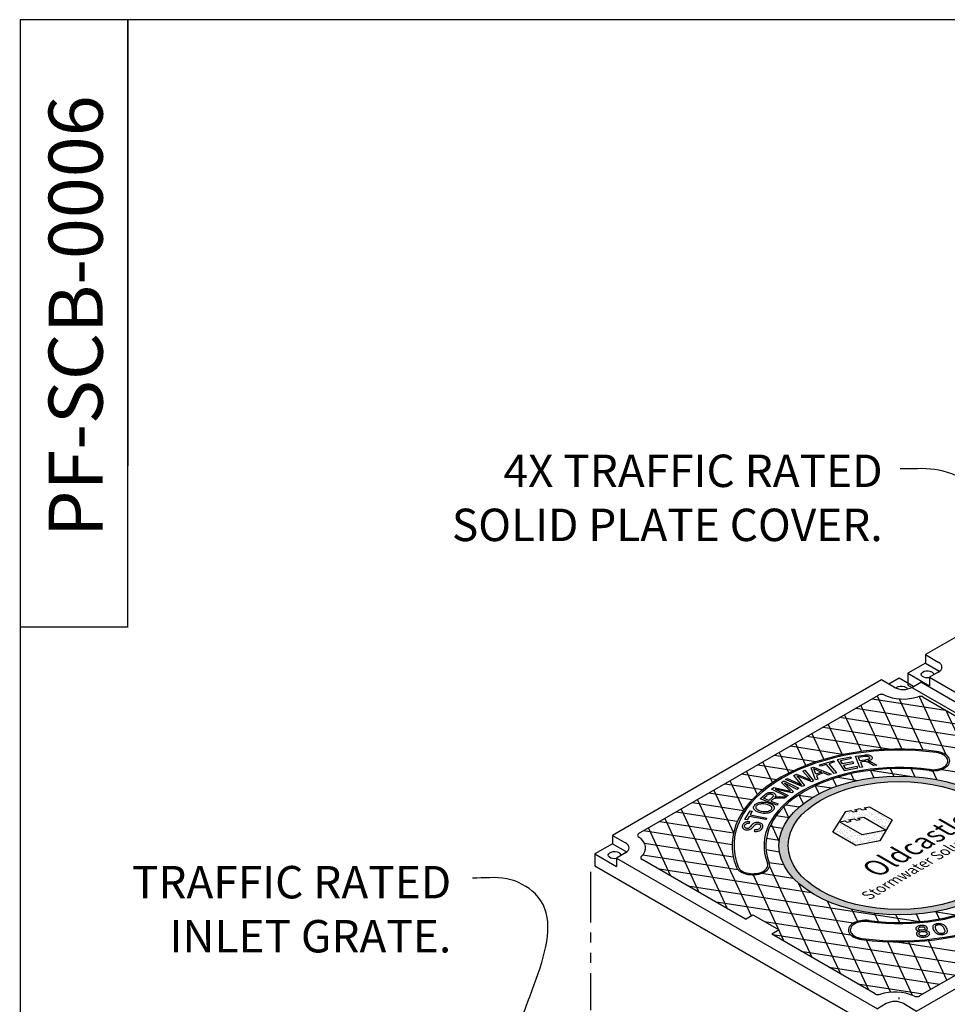
# Model space of a CAD drawing. Units: inches. Extents: x -1822 to 223, y -395 to 1049.
# Drawn here: x -87 to -19, y -58 to 15 of the extents above; entities that cross this region are included whole.
import ezdxf

# ---------------------------------------------------------------- set-up
doc = ezdxf.new("R2010")
doc.units = ezdxf.units.IN
doc.header["$MEASUREMENT"] = 0
doc.linetypes.add('PHANTOM', pattern=[2.5, 1.25, -0.25, 0.25, -0.25, 0.25, -0.25])
for name, color, linetype in [('D', 132, 'Continuous'), ('GRT', 30, 'Continuous'), ('MH', 13, 'Continuous'), ('PH', 147, 'PHANTOM'), ('TB', 255, 'Continuous')]:
    doc.layers.add(name, color=color, linetype=linetype)
doc.styles.get("Standard").update_dxf_attribs({"font": 'romans.shx'})
doc.dimstyles.get("Standard").update_dxf_attribs({"dimscale": 15, "dimtxt": 0.12, "dimasz": 0.15, "dimexe": 0.18, "dimexo": 0.0625, "dimgap": 0.09, "dimtad": 0, "dimtih": 1, "dimtoh": 1, "dimzin": 4, "dimdsep": 46, "dimtxsty": 'Standard', "dimcen": 0, "dimclrd": 256, "dimclre": 256, "dimclrt": 110, "dimadec": 0, "dimazin": 0, "dimtfac": 1, "dimtofl": 0, "dimtmove": 0, "dimatfit": 0, "dimfxl": 0, "dimtolj": 1, "dimtzin": 0, "dimarcsym": 0})
pattern_1 = [(37.5, (-665.8346, -290.60282), (-0.01136924, 0.34775908), [0, -0.27433428, 0, -0.30682123, 0, -0.293285]), (7.5, (-665.8346, -290.60282), (0.31941475, 0.5093496), [0, -0.14799612, 0, -0.24726182, 0, -0.09475362]), (327.5, (-666.0566, -290.60282), (0.5620499, 0.00102136), [0, -0.09024154, 0, -0.32486954, 0, -0.42413523]), (317.5, (-666.0566, -290.6028), (0.54255498, 0.1584056), [0, -0.04512077, 0, -0.21297003, 0, -0.24365215])]

msp = doc.modelspace()

# ---------------------------------------------------------------- hatches: boundary and pattern name
at = {"layer": 'MH'}
h = msp.add_hatch(dxfattribs=at)
h.set_pattern_fill('AR-SAND', color=30, scale=0.180483)
h.set_pattern_definition(pattern_1)
edge = h.paths.add_edge_path()
edge.add_ellipse((-22.19, -45.79), major_axis=(-8.892, 0), ratio=0.57735, start_angle=223.00894, end_angle=239.25643)
edge.add_ellipse((-22.19, -45.79), major_axis=(-8.892, 0), ratio=0.57735, start_angle=239.25643, end_angle=245.10296)
edge.add_ellipse((-22.19, -45.79), major_axis=(-8.892, 0), ratio=0.57735, start_angle=245.10296, end_angle=251.66228)
edge.add_ellipse((-22.19, -45.79), major_axis=(-8.892, 0), ratio=0.57735, start_angle=251.66228, end_angle=262.48518)
edge.add_ellipse((-22.19, -45.79), major_axis=(-8.892, 0), ratio=0.57735, start_angle=262.48518, end_angle=264.89704)
edge.add_ellipse((-22.19, -45.79), major_axis=(-8.892, 0), ratio=0.57735, start_angle=264.89704, end_angle=272.50986)
edge.add_ellipse((-22.19, -45.79), major_axis=(-8.892, 0), ratio=0.57735, start_angle=272.50986, end_angle=282.15576)
edge.add_ellipse((-22.19, -45.79), major_axis=(-8.892, 0), ratio=0.57735, start_angle=282.15576, end_angle=290.06832)
edge.add_ellipse((-22.19, -45.79), major_axis=(-8.892, 0), ratio=0.57735, start_angle=290.06832, end_angle=291.72071)
edge.add_ellipse((-22.19, -45.79), major_axis=(-8.892, 0), ratio=0.57735, start_angle=291.72071, end_angle=301.47998)
edge.add_ellipse((-22.19, -45.79), major_axis=(-8.892, 0), ratio=0.57735, start_angle=301.47998, end_angle=304.32127)
edge.add_ellipse((-22.19, -45.79), major_axis=(-8.892, 0), ratio=0.57735, start_angle=304.32127, end_angle=311.76492)
edge.add_ellipse((-22.19, -45.79), major_axis=(-8.892, 0), ratio=0.57735, start_angle=311.76492, end_angle=315.97664)
edge.add_ellipse((-22.19, -45.79), major_axis=(-8.892, 0), ratio=0.57735, start_angle=315.97664, end_angle=323.09606)
edge.add_ellipse((-22.19, -45.79), major_axis=(-8.892, 0), ratio=0.57735, start_angle=323.09606, end_angle=326.42683)
edge.add_ellipse((-22.19, -45.79), major_axis=(-8.892, 0), ratio=0.57735, start_angle=326.42683, end_angle=336.26499)
edge.add_ellipse((-22.19, -45.79), major_axis=(-8.892, 0), ratio=0.57735, start_angle=336.26499, end_angle=336.59437)
edge.add_ellipse((-22.19, -45.79), major_axis=(-8.892, 0), ratio=0.57735, start_angle=336.59437, end_angle=345.8472)
edge.add_ellipse((-22.19, -45.79), major_axis=(-8.892, 0), ratio=0.57735, start_angle=345.8472, end_angle=355.45344)
edge.add_ellipse((-22.19, -45.79), major_axis=(-8.892, 0), ratio=0.57735, start_angle=355.45344, end_angle=356.85714)
edge.add_ellipse((-22.19, -45.79), major_axis=(-8.892, 0), ratio=0.57735, start_angle=356.85714, end_angle=365.37036)
edge.add_ellipse((-22.19, -45.79), major_axis=(-8.892, 0), ratio=0.57735, start_angle=5.37036, end_angle=15.97993)
edge.add_ellipse((-22.19, -45.79), major_axis=(-8.892, 0), ratio=0.57735, start_angle=15.97993, end_angle=27.95224)
edge.add_ellipse((-22.19, -45.79), major_axis=(-8.892, 0), ratio=0.57735, start_angle=27.95224, end_angle=33.14286)
edge.add_ellipse((-22.19, -45.79), major_axis=(-8.892, 0), ratio=0.57735, start_angle=33.14286, end_angle=42.99904)
edge.add_ellipse((-22.19, -45.79), major_axis=(-8.892, 0), ratio=0.57735, start_angle=42.99904, end_angle=53.40563)
edge.add_ellipse((-22.19, -45.79), major_axis=(-8.892, 0), ratio=0.57735, start_angle=53.40563, end_angle=66.90394)
edge.add_ellipse((-22.19, -45.79), major_axis=(-8.892, 0), ratio=0.57735, start_angle=66.90394, end_angle=78.23508)
edge.add_ellipse((-22.19, -45.79), major_axis=(-8.892, 0), ratio=0.57735, start_angle=78.23508, end_angle=88.52002)
edge.add_ellipse((-22.19, -45.79), major_axis=(-8.892, 0), ratio=0.57735, start_angle=88.52002, end_angle=98.27929)
edge.add_ellipse((-22.19, -45.79), major_axis=(-8.892, 0), ratio=0.57735, start_angle=98.27929, end_angle=107.00096)
edge.add_ellipse((-22.19, -45.79), major_axis=(-8.892, 0), ratio=0.57735, start_angle=107.00096, end_angle=107.84424)
edge.add_ellipse((-22.19, -45.79), major_axis=(-8.892, 0), ratio=0.57735, start_angle=107.84424, end_angle=117.49014)
edge.add_ellipse((-22.19, -45.79), major_axis=(-8.892, 0), ratio=0.57735, start_angle=117.49014, end_angle=122.04776)
edge.add_ellipse((-22.19, -45.79), major_axis=(-8.892, 0), ratio=0.57735, start_angle=122.04776, end_angle=127.51482)
edge.add_ellipse((-22.19, -45.79), major_axis=(-8.892, 0), ratio=0.57735, start_angle=127.51482, end_angle=134.02007)
edge.add_ellipse((-22.19, -45.79), major_axis=(-8.892, 0), ratio=0.57735, start_angle=134.02007, end_angle=138.33772)
edge.add_ellipse((-22.19, -45.79), major_axis=(-8.892, 0), ratio=0.57735, start_angle=138.33772, end_angle=144.62964)
edge.add_ellipse((-22.19, -45.79), major_axis=(-8.892, 0), ratio=0.57735, start_angle=144.62964, end_angle=150.74357)
edge.add_ellipse((-22.19, -45.79), major_axis=(-8.892, 0), ratio=0.57735, start_angle=150.74357, end_angle=154.54656)
edge.add_ellipse((-22.19, -45.79), major_axis=(-8.892, 0), ratio=0.57735, start_angle=154.54656, end_angle=164.1528)
edge.add_ellipse((-22.19, -45.79), major_axis=(-8.892, 0), ratio=0.57735, start_angle=164.1528, end_angle=166.99106)
edge.add_ellipse((-22.19, -45.79), major_axis=(-8.892, 0), ratio=0.57735, start_angle=166.99106, end_angle=173.73501)
edge.add_ellipse((-22.19, -45.79), major_axis=(-8.892, 0), ratio=0.57735, start_angle=173.73501, end_angle=183.57317)
edge.add_ellipse((-22.19, -45.79), major_axis=(-8.892, 0), ratio=0.57735, start_angle=183.57317, end_angle=194.02336)
edge.add_ellipse((-22.19, -45.79), major_axis=(-8.892, 0), ratio=0.57735, start_angle=194.02336, end_angle=205.67873)
edge.add_ellipse((-22.19, -45.79), major_axis=(-8.892, 0), ratio=0.57735, start_angle=205.67873, end_angle=219.93168)
edge.add_ellipse((-22.19, -45.79), major_axis=(-8.892, 0), ratio=0.57735, start_angle=219.93168, end_angle=223.00894)
edge = h.paths.add_edge_path(flags=16)
edge.add_ellipse((-22.19, -45.79), major_axis=(-8.206, 0), ratio=0.57735, start_angle=0, end_angle=360)
h.paths.add_polyline_path([(-22.691, -43.896), (-23.618, -45.453), (-25.388, -45.8), (-27.1, -44.812), (-26.123, -43.274), (-25.764, -43.201), (-25.589, -43.303), (-25.296, -43.24), (-25.463, -43.144), (-25.088, -43.062), (-24.921, -43.158), (-24.603, -43.1), (-24.779, -42.999), (-24.378, -42.922)], flags=0)
h.paths.add_polyline_path([(-23.142, -44.648), (-24.921, -45.009), (-26.599, -44.031), (-26.207, -43.958), (-26.04, -44.055), (-25.747, -43.992), (-25.914, -43.896), (-25.522, -43.823), (-25.355, -43.92), (-25.071, -43.862), (-25.238, -43.765), (-24.812, -43.684)], flags=0)
h.paths.add_polyline_path([(-23.674, -49.882), (-14.829, -44.776), (-16.307, -43.923), (-25.152, -49.029)], flags=8)
h.paths.add_polyline_path([(-24.642, -49.742), (-15.361, -44.384), (-18.665, -42.477), (-27.945, -47.835)], flags=8)
h.paths.add_polyline_path([(-17.21, -43.744), (-16.655, -43.424), (-17.607, -42.874), (-18.162, -43.194)], flags=8)
h = msp.add_hatch(dxfattribs=at)
h.set_pattern_fill('AR-SAND', color=30, scale=0.180483)
h.set_pattern_definition(pattern_1)
h.paths.add_polyline_path([(-24.378, -42.922), (-24.779, -42.999), (-24.603, -43.1), (-24.921, -43.158), (-25.088, -43.062), (-25.463, -43.144), (-25.296, -43.24), (-25.589, -43.303), (-25.764, -43.201), (-26.123, -43.274), (-27.1, -44.812), (-25.388, -45.8), (-23.618, -45.453), (-22.691, -43.896)])
h.paths.add_polyline_path([(-24.812, -43.684), (-23.142, -44.648), (-24.921, -45.009), (-26.599, -44.031), (-26.207, -43.958), (-26.04, -44.055), (-25.747, -43.992), (-25.914, -43.896), (-25.522, -43.823), (-25.355, -43.92), (-25.071, -43.862), (-25.238, -43.765)], flags=16)

# ---------------------------------------------------------------- linework, layer by layer
at = {"layer": 'GRT', "color": 195}
msp.add_line((-22.19, -57.165), (-22.19, -57.04), dxfattribs=at)
at = {"layer": 'MH'}
for p, q in [((-0.323, -20.165), (-20.242, -31.665)), ((-20.242, -31.665), (-19.288, -32.216)), ((-20.242, -31.665), (-20.242, -32.29)), ((-20.242, -32.29), (-21.541, -33.04)), ((-20.242, -32.29), (-19.288, -32.841)), ((-22.19, -33.415), (-22.948, -33.853)), ((-21.128, -34.029), (-22.19, -33.415)), ((-21.541, -33.04), (-19.937, -33.966)), ((-21.541, -33.04), (-21.541, -33.915)), ((-19.288, -32.966), (-19.937, -33.341)), ((-19.937, -33.341), (-0.628, -44.49)), ((-19.937, -33.341), (-19.937, -33.966)), ((-23.489, -33.54), (-43.408, -45.04)), ((-22.535, -34.091), (-23.489, -33.54)), ((-21.541, -33.915), (0.976, -46.915)), ((-21.236, -34.091), (-20.587, -33.716)), ((-1.277, -44.865), (-20.587, -33.716)), ((-41.47, -44.914), (-23.707, -34.659)), ((-20.418, -34.807), (-12.766, -39.224)), ((-43.408, -45.04), (-42.454, -45.591)), ((-43.408, -45.04), (-43.408, -45.665)), ((-43.408, -45.665), (-44.707, -46.415)), ((-43.408, -45.665), (-42.454, -46.216)), ((-44.707, -46.415), (-43.103, -47.341)), ((-44.707, -46.415), (-44.707, -47.29)), ((-42.454, -46.341), (-43.103, -46.716)), ((-20.891, -58.04), (-0.973, -46.54)), ((-44.707, -47.29), (-22.19, -60.29)), ((-43.103, -46.716), (-23.794, -57.865)), ((-43.103, -46.716), (-43.103, -47.341)), ((-33.563, -51.231), (-41.214, -46.814)), ((-2.911, -46.666), (-20.673, -56.921)), ((-23.963, -56.774), (-31.614, -52.356)), ((-23.144, -57.49), (-23.794, -57.865)), ((-21.845, -57.49), (-20.891, -58.04))]:
    msp.add_line(p, q, dxfattribs=at)
at = {"layer": 'MH', "color": 195}
for p, q in [((-41.052, -45.608), (-34.469, -46.626)), ((-41.152, -46.478), (-34.13, -47.565)), ((-31.815, -47.037), (-30.739, -47.204)), ((-28.694, -49.291), (-39.934, -47.553)), ((-32.344, -47.841), (-30.045, -48.197)), ((-37.839, -48.762), (-20.676, -51.418)), ((-25.592, -51.543), (-35.743, -49.972)), ((-18, -50.946), (-19.59, -50.7)), ((-32.152, -51.414), (-25.776, -52.4)), ((-22.362, -52.928), (-15.575, -53.978))]:
    msp.add_line(p, q, dxfattribs=at)
for points in [[(-24.18, -34.932), (-18.744, -35.773)], [(-23.805, -34.716), (-21.978, -38.653)], [(-20.409, -38.726), (-22.162, -34.95)], [(-20.715, -34.761), (-18.704, -39.094)], [(-25.39, -35.631), (-16.648, -36.983)], [(-23.494, -38.691), (-25.015, -35.414)], [(-14.552, -38.193), (-26.6, -36.329)], [(-26.225, -36.113), (-24.962, -38.833)], [(-15.688, -42.288), (-18.7, -35.799)], [(-27.81, -37.028), (-12.945, -39.327)], [(-26.384, -39.075), (-27.435, -36.811)], [(-22.951, -38.665), (-29.02, -37.726)], [(-28.645, -37.51), (-27.76, -39.417)], [(-30.23, -38.425), (-26.231, -39.044)], [(-29.086, -39.865), (-29.855, -38.208)], [(-28.352, -39.601), (-31.44, -39.124)], [(-31.065, -38.907), (-30.357, -40.431)], [(-32.65, -39.822), (-29.961, -40.238)], [(-31.564, -41.135), (-32.275, -39.606)], [(-31.24, -40.926), (-33.86, -40.521)], [(-33.484, -40.304), (-32.688, -42.019)], [(-26.737, -40.737), (-25.241, -40.968)], [(-25.481, -41.021), (-25.734, -40.476)], [(-24.314, -40.229), (-24.063, -40.772)], [(-21.399, -40.677), (-24.303, -40.228)], [(-22.58, -40.661), (-22.837, -40.108)], [(-21.297, -40.119), (-21.027, -40.701)], [(-19.393, -40.917), (-19.698, -40.26)], [(-19.043, -40.156), (-8.265, -41.823)], [(-35.069, -41.219), (-32.266, -41.653)], [(-33.69, -43.167), (-34.694, -41.003)], [(-27.204, -41.55), (-28.399, -41.365)], [(-28.113, -41.961), (-28.391, -41.362)], [(-27.095, -40.849), (-26.834, -41.412)], [(-33.083, -42.412), (-36.279, -41.918)], [(-35.904, -41.701), (-34.446, -44.844)], [(-29.642, -42.059), (-28.584, -42.222)], [(-29.611, -42.039), (-29.301, -42.708)], [(-37.489, -42.616), (-33.712, -43.201)], [(-37.114, -42.4), (-33.131, -50.982)], [(-30.351, -43.751), (-30.728, -42.938)], [(-29.599, -42.951), (-30.584, -42.799)], [(-34.167, -44.016), (-38.699, -43.315)], [(-38.324, -43.098), (-34.911, -50.453)], [(-31.279, -43.577), (-30.33, -43.724)], [(-39.909, -44.013), (-34.449, -44.858)], [(-39.534, -43.797), (-37.007, -49.243)], [(-30.812, -44.535), (-31.751, -44.39)], [(-31.669, -44.215), (-31.069, -45.509)], [(-34.554, -45.728), (-41.119, -44.712)], [(-40.744, -44.495), (-39.102, -48.033)], [(-32.007, -45.236), (-31.054, -45.383)], [(-31.043, -46.271), (-32.038, -46.117)], [(-28.624, -54.083), (-31.774, -47.296)], [(-33.002, -47.955), (-30.72, -52.873)], [(-29.636, -48.597), (-26.528, -55.293)], [(-24.433, -56.503), (-27.491, -49.912)], [(-25.678, -50.513), (-25.266, -51.402)], [(-23.725, -51.416), (-24.003, -50.816)], [(-22.42, -50.922), (-22.159, -51.485)], [(-20.657, -51.416), (-20.91, -50.871)], [(-19.465, -50.677), (-19.214, -51.22)], [(-16.785, -54.677), (-31.552, -52.392)], [(-24.634, -52.764), (-22.833, -56.643)], [(-21.187, -56.884), (-23.03, -52.912)], [(-21.494, -52.918), (-19.855, -56.449)], [(-18.645, -55.75), (-20.007, -52.817)], [(-29.456, -53.602), (-17.995, -55.375)], [(-19.205, -56.074), (-27.36, -54.812)], [(-25.265, -56.022), (-20.415, -56.772)]]:
    msp.add_lwpolyline(points, dxfattribs=at)
at = {"layer": 'MH', "color": 30}
for points in [[(-26.767, -39.453), (-26.265, -40.248), (-25.236, -40.034), (-25.296, -39.939), (-26.144, -40.118), (-26.313, -39.847), (-25.55, -39.687), (-25.609, -39.593), (-26.374, -39.753), (-26.526, -39.51), (-25.711, -39.339), (-25.771, -39.244), (-26.767, -39.453)], [(-25.1, -40.008), (-25.422, -39.179), (-24.759, -39.094), (-24.666, -39.085), (-24.589, -39.081), (-24.52, -39.08), (-24.452, -39.086), (-24.386, -39.101), (-24.332, -39.122), (-24.277, -39.15), (-24.233, -39.189), (-24.203, -39.227), (-24.182, -39.272), (-24.177, -39.31), (-24.185, -39.358), (-24.214, -39.403), (-24.257, -39.441), (-24.311, -39.473), (-24.391, -39.503), (-24.461, -39.524), (-24.504, -39.534), (-24.44, -39.544), (-24.364, -39.564), (-24.307, -39.586), (-24.244, -39.614), (-24.18, -39.647), (-23.836, -39.844), (-24.075, -39.874), (-24.41, -39.683), (-24.513, -39.63), (-24.592, -39.599), (-24.643, -39.585), (-24.697, -39.579), (-24.734, -39.577), (-24.806, -39.584), (-25.053, -39.615), (-24.91, -39.982), (-25.1, -40.008)], [(-25.09, -39.521), (-25.196, -39.247), (-24.723, -39.186), (-24.663, -39.181), (-24.601, -39.18), (-24.55, -39.183), (-24.502, -39.193), (-24.467, -39.205), (-24.441, -39.219), (-24.412, -39.239), (-24.395, -39.26), (-24.383, -39.281), (-24.377, -39.302), (-24.377, -39.319), (-24.381, -39.338), (-24.392, -39.361), (-24.407, -39.38), (-24.427, -39.396), (-24.449, -39.41), (-24.473, -39.421), (-24.492, -39.428), (-24.525, -39.438), (-24.575, -39.451), (-24.645, -39.463), (-24.7, -39.47), (-25.09, -39.521)], [(-28.379, -40.94), (-28.692, -40.051), (-28.516, -39.985), (-27.22, -40.512), (-27.406, -40.582), (-27.788, -40.419), (-28.308, -40.609), (-28.204, -40.876), (-28.379, -40.94)], [(-27.403, -39.738), (-26.816, -40.404), (-26.99, -40.455), (-27.576, -39.79), (-28.009, -39.916), (-28.085, -39.826), (-27.049, -39.523), (-26.971, -39.611), (-27.403, -39.738)], [(-30.602, -40.916), (-30.451, -40.842), (-29.415, -41.289), (-29.97, -40.605), (-29.793, -40.519), (-29.168, -40.76), (-28.936, -40.854), (-28.728, -40.952), (-29.311, -40.283), (-29.162, -40.21), (-28.519, -41.007), (-28.662, -41.078), (-29.769, -40.645), (-29.203, -41.343), (-29.354, -41.417), (-30.602, -40.916)], [(-28.526, -40.094), (-27.925, -40.36), (-28.347, -40.516), (-28.391, -40.393), (-28.443, -40.251), (-28.459, -40.213), (-28.481, -40.168), (-28.503, -40.13), (-28.526, -40.094)], [(-30.408, -42.088), (-30.53, -42.17), (-31.643, -41.616), (-31.451, -41.488), (-30.225, -41.779), (-30.897, -41.118), (-30.725, -41.003), (-29.614, -41.557), (-29.737, -41.639), (-30.662, -41.178), (-30.016, -41.826), (-30.129, -41.902), (-31.352, -41.618), (-30.408, -42.088)], [(-31.248, -42.804), (-32.475, -42.338), (-32.105, -42.012), (-32.06, -41.977), (-31.997, -41.933), (-31.942, -41.901), (-31.886, -41.881), (-31.886, -41.881), (-31.84, -41.869), (-31.775, -41.861), (-31.719, -41.859), (-31.643, -41.864), (-31.557, -41.88), (-31.486, -41.903), (-31.432, -41.929), (-31.388, -41.958), (-31.352, -41.995), (-31.331, -42.031), (-31.323, -42.065), (-31.323, -42.097), (-31.335, -42.138), (-31.35, -42.169), (-31.368, -42.197), (-31.389, -42.224), (-31.346, -42.211), (-31.301, -42.199), (-31.23, -42.187), (-31.167, -42.18), (-31.098, -42.177), (-31.022, -42.175), (-30.537, -42.179), (-30.673, -42.298), (-31.051, -42.294), (-31.143, -42.294), (-31.28, -42.297), (-31.355, -42.304), (-31.411, -42.313), (-31.448, -42.323), (-31.489, -42.341), (-31.523, -42.362), (-31.553, -42.386), (-31.686, -42.503), (-31.141, -42.71), (-31.248, -42.804)], [(-31.827, -42.45), (-32.235, -42.296), (-31.991, -42.084), (-31.952, -42.05), (-31.906, -42.018), (-31.864, -41.998), (-31.811, -41.982), (-31.763, -41.974), (-31.714, -41.973), (-31.658, -41.98), (-31.607, -41.995), (-31.561, -42.016), (-31.53, -42.041), (-31.508, -42.068), (-31.5, -42.093), (-31.499, -42.112), (-31.503, -42.133), (-31.519, -42.165), (-31.542, -42.193), (-31.581, -42.233), (-31.827, -42.45)], [(-32.88, -42.798), (-32.822, -42.741), (-32.758, -42.697), (-32.69, -42.658), (-32.562, -42.611), (-32.437, -42.587), (-32.329, -42.575), (-32.222, -42.578), (-32.079, -42.592), (-31.936, -42.62), (-31.823, -42.652), (-31.687, -42.707), (-31.597, -42.76), (-31.526, -42.816), (-31.475, -42.878), (-31.445, -42.948), (-31.443, -43.041), (-31.469, -43.117), (-31.506, -43.174), (-31.552, -43.223), (-31.59, -43.257), (-31.642, -43.292), (-31.706, -43.326), (-31.8, -43.364), (-31.881, -43.387), (-31.985, -43.405), (-32.116, -43.413), (-32.23, -43.41), (-32.341, -43.398), (-32.462, -43.373), (-32.548, -43.349), (-32.631, -43.319), (-32.718, -43.279), (-32.788, -43.24), (-32.832, -43.21), (-32.871, -43.175), (-32.914, -43.124), (-32.942, -43.075), (-32.957, -43.03), (-32.96, -42.992), (-32.956, -42.935), (-32.943, -42.896), (-32.917, -42.849), (-32.88, -42.798)], [(-32.742, -42.852), (-32.697, -42.808), (-32.645, -42.768), (-32.58, -42.738), (-32.512, -42.714), (-32.429, -42.698), (-32.374, -42.69), (-32.303, -42.687), (-32.205, -42.692), (-32.087, -42.708), (-31.972, -42.738), (-31.873, -42.769), (-31.781, -42.808), (-31.708, -42.857), (-31.646, -42.917), (-31.624, -42.965), (-31.613, -43.023), (-31.627, -43.079), (-31.658, -43.139), (-31.712, -43.19), (-31.782, -43.236), (-31.864, -43.268), (-31.953, -43.293), (-32.044, -43.303), (-32.139, -43.303), (-32.246, -43.295), (-32.374, -43.269), (-32.538, -43.215), (-32.612, -43.183), (-32.678, -43.148), (-32.723, -43.11), (-32.749, -43.081), (-32.768, -43.048), (-32.78, -43.017), (-32.785, -42.98), (-32.782, -42.938), (-32.764, -42.892), (-32.742, -42.852)], [(-22.691, -43.896), (-23.618, -45.453), (-25.388, -45.8), (-27.1, -44.812), (-26.123, -43.274), (-25.764, -43.201), (-25.589, -43.303), (-25.296, -43.24), (-25.463, -43.144), (-25.088, -43.062), (-24.921, -43.158), (-24.603, -43.1), (-24.779, -42.999), (-24.378, -42.922), (-22.691, -43.896)], [(-32.06, -43.876), (-33.286, -43.632), (-33.44, -43.893), (-33.605, -43.862), (-33.226, -43.229), (-33.061, -43.261), (-33.217, -43.524), (-31.993, -43.77), (-32.06, -43.876)], [(-23.142, -44.648), (-24.921, -45.009), (-26.599, -44.031), (-26.207, -43.958), (-26.04, -44.055), (-25.747, -43.992), (-25.914, -43.896), (-25.522, -43.823), (-25.355, -43.92), (-25.071, -43.862), (-25.238, -43.765), (-24.812, -43.684), (-23.142, -44.648)], [(-20.27, -52.081), (-20.204, -52.054), (-20.163, -52.03), (-20.132, -52.003), (-20.111, -51.974), (-20.101, -51.949), (-20.099, -51.921), (-20.104, -51.891), (-20.12, -51.856), (-20.143, -51.825), (-20.176, -51.795), (-20.223, -51.767), (-20.269, -51.746), (-20.311, -51.732), (-20.371, -51.719), (-20.433, -51.711), (-20.489, -51.709), (-20.555, -51.711), (-20.586, -51.713), (-20.618, -51.716), (-20.671, -51.724), (-20.721, -51.735), (-20.776, -51.753), (-20.834, -51.778), (-20.863, -51.798), (-20.9, -51.83), (-20.928, -51.863), (-20.942, -51.893), (-20.948, -51.923), (-20.946, -51.947), (-20.94, -51.974), (-20.931, -51.996), (-20.917, -52.018), (-20.902, -52.035), (-20.877, -52.055), (-20.857, -52.068), (-20.827, -52.083), (-20.799, -52.093), (-20.774, -52.1), (-20.743, -52.107), (-20.711, -52.113), (-20.679, -52.118), (-20.723, -52.13), (-20.763, -52.146), (-20.799, -52.163), (-20.823, -52.178), (-20.84, -52.19), (-20.859, -52.208), (-20.874, -52.225), (-20.895, -52.264), (-20.902, -52.296), (-20.903, -52.317), (-20.899, -52.349), (-20.886, -52.384), (-20.878, -52.402), (-20.864, -52.422), (-20.847, -52.442), (-20.826, -52.462), (-20.802, -52.48), (-20.764, -52.504), (-20.714, -52.527), (-20.663, -52.544), (-20.617, -52.556), (-20.567, -52.565), (-20.508, -52.571), (-20.445, -52.573), (-20.383, -52.571), (-20.309, -52.564), (-20.236, -52.552), (-20.175, -52.537), (-20.12, -52.518), (-20.064, -52.491), (-20.018, -52.46), (-19.981, -52.427), (-19.957, -52.395), (-19.944, -52.367), (-19.937, -52.341), (-19.934, -52.308), (-19.941, -52.27), (-19.951, -52.241), (-19.972, -52.207), (-20.003, -52.174), (-20.045, -52.145), (-20.083, -52.125), (-20.121, -52.111), (-20.165, -52.098), (-20.215, -52.089), (-20.24, -52.084), (-20.27, -52.081)], [(-19.358, -51.558), (-19.31, -51.551), (-19.266, -51.548), (-19.194, -51.549), (-19.117, -51.557), (-19.044, -51.574), (-18.968, -51.604), (-18.901, -51.644), (-18.821, -51.71), (-18.783, -51.754), (-18.736, -51.822), (-18.697, -51.893), (-18.668, -51.955), (-18.648, -52.01), (-18.638, -52.05), (-18.632, -52.086), (-18.631, -52.132), (-18.636, -52.174), (-18.651, -52.22), (-18.681, -52.265), (-18.722, -52.306), (-18.766, -52.334), (-18.827, -52.36), (-18.882, -52.377), (-18.941, -52.39), (-18.993, -52.398), (-19.052, -52.402), (-19.106, -52.403), (-19.184, -52.395), (-19.263, -52.377), (-19.348, -52.343), (-19.428, -52.293), (-19.497, -52.227), (-19.545, -52.168), (-19.596, -52.087), (-19.637, -52.003), (-19.662, -51.933), (-19.675, -51.873), (-19.679, -51.825), (-19.675, -51.783), (-19.663, -51.746), (-19.637, -51.695), (-19.616, -51.67), (-19.579, -51.638), (-19.523, -51.606), (-19.464, -51.582), (-19.413, -51.568), (-19.358, -51.558)], [(-19.357, -51.648), (-19.3, -51.639), (-19.238, -51.637), (-19.18, -51.642), (-19.126, -51.656), (-19.084, -51.673), (-19.039, -51.702), (-19.012, -51.724), (-18.977, -51.761), (-18.935, -51.817), (-18.906, -51.866), (-18.88, -51.913), (-18.849, -51.98), (-18.827, -52.038), (-18.811, -52.087), (-18.808, -52.135), (-18.807, -52.168), (-18.819, -52.205), (-18.845, -52.239), (-18.876, -52.265), (-18.913, -52.287), (-18.963, -52.304), (-19.02, -52.312), (-19.064, -52.313), (-19.112, -52.31), (-19.171, -52.297), (-19.225, -52.275), (-19.264, -52.253), (-19.317, -52.206), (-19.361, -52.154), (-19.416, -52.065), (-19.459, -51.973), (-19.491, -51.888), (-19.5, -51.834), (-19.502, -51.807), (-19.5, -51.782), (-19.493, -51.752), (-19.482, -51.729), (-19.47, -51.712), (-19.45, -51.693), (-19.426, -51.676), (-19.395, -51.661), (-19.357, -51.648)], [(-20.764, -51.929), (-20.759, -51.9), (-20.739, -51.868), (-20.716, -51.849), (-20.69, -51.831), (-20.658, -51.818), (-20.615, -51.806), (-20.576, -51.8), (-20.526, -51.796), (-20.479, -51.797), (-20.433, -51.804), (-20.385, -51.818), (-20.345, -51.838), (-20.318, -51.858), (-20.296, -51.888), (-20.285, -51.919), (-20.283, -51.937), (-20.292, -51.969), (-20.313, -51.994), (-20.344, -52.02), (-20.38, -52.037), (-20.423, -52.05), (-20.458, -52.056), (-20.507, -52.062), (-20.551, -52.062), (-20.592, -52.059), (-20.641, -52.048), (-20.689, -52.029), (-20.722, -52.006), (-20.747, -51.98), (-20.761, -51.951), (-20.764, -51.929)], [(-20.471, -52.145), (-20.414, -52.142), (-20.366, -52.144), (-20.313, -52.152), (-20.259, -52.167), (-20.216, -52.185), (-20.184, -52.204), (-20.158, -52.226), (-20.14, -52.249), (-20.128, -52.271), (-20.119, -52.303), (-20.117, -52.326), (-20.121, -52.349), (-20.138, -52.382), (-20.159, -52.405), (-20.189, -52.429), (-20.226, -52.449), (-20.263, -52.463), (-20.315, -52.476), (-20.359, -52.482), (-20.41, -52.486), (-20.444, -52.485), (-20.506, -52.479), (-20.563, -52.466), (-20.614, -52.447), (-20.652, -52.424), (-20.68, -52.398), (-20.702, -52.368), (-20.713, -52.341), (-20.718, -52.314), (-20.715, -52.28), (-20.701, -52.251), (-20.679, -52.224), (-20.65, -52.201), (-20.618, -52.183), (-20.579, -52.166), (-20.526, -52.153), (-20.471, -52.145)]]:
    msp.add_lwpolyline(points, dxfattribs=at)
msp.add_lwpolyline([(-33.788, -44.453), (-33.771, -44.49), (-33.742, -44.529), (-33.689, -44.569), (-33.632, -44.596), (-33.565, -44.619), (-33.491, -44.632), (-33.431, -44.636), (-33.383, -44.634), (-33.311, -44.624), (-33.254, -44.609), (-33.197, -44.585), (-33.149, -44.557), (-33.096, -44.516), (-33.057, -44.478), (-33.019, -44.437), (-32.98, -44.393), (-32.927, -44.331), (-32.889, -44.29), (-32.847, -44.254), (-32.799, -44.223), (-32.755, -44.205), (-32.716, -44.197), (-32.674, -44.193), (-32.632, -44.195), (-32.581, -44.204), (-32.534, -44.222), (-32.498, -44.243), (-32.472, -44.269), (-32.457, -44.294), (-32.447, -44.323), (-32.444, -44.357), (-32.447, -44.391), (-32.459, -44.437), (-32.479, -44.473), (-32.509, -44.515), (-32.542, -44.547), (-32.59, -44.581), (-32.643, -44.608), (-32.702, -44.625), (-32.767, -44.635), (-32.831, -44.637), (-32.886, -44.635), (-32.91, -44.74), (-32.87, -44.744), (-32.803, -44.746), (-32.739, -44.743), (-32.67, -44.735), (-32.613, -44.722), (-32.548, -44.703), (-32.485, -44.676), (-32.419, -44.631), (-32.379, -44.596), (-32.333, -44.54), (-32.3, -44.482), (-32.276, -44.41), (-32.27, -44.34), (-32.28, -44.287), (-32.303, -44.239), (-32.344, -44.193), (-32.398, -44.155), (-32.455, -44.126), (-32.516, -44.105), (-32.583, -44.09), (-32.656, -44.083), (-32.715, -44.083), (-32.792, -44.092), (-32.869, -44.112), (-32.942, -44.144), (-33.002, -44.185), (-33.066, -44.243), (-33.116, -44.297), (-33.208, -44.406), (-33.259, -44.459), (-33.322, -44.502), (-33.366, -44.52), (-33.421, -44.525), (-33.467, -44.525), (-33.525, -44.51), (-33.564, -44.494), (-33.592, -44.471), (-33.616, -44.445), (-33.626, -44.427), (-33.63, -44.392), (-33.624, -44.34), (-33.602, -44.283), (-33.574, -44.237), (-33.54, -44.202), (-33.501, -44.177), (-33.452, -44.156), (-33.395, -44.143), (-33.336, -44.138), (-33.278, -44.138), (-33.257, -44.141), (-33.232, -44.032), (-33.285, -44.028), (-33.329, -44.028), (-33.361, -44.028), (-33.421, -44.034), (-33.457, -44.04), (-33.51, -44.052), (-33.567, -44.074), (-33.615, -44.096), (-33.662, -44.129), (-33.708, -44.169), (-33.736, -44.205), (-33.76, -44.243), (-33.776, -44.275), (-33.789, -44.309), (-33.8, -44.36), (-33.8, -44.403)], close=True, dxfattribs=at)
at = {"layer": 'MH'}
msp.add_lwpolyline([(-33.563, -51.231), (-33.016, -50.915), (-31.067, -52.04), (-31.614, -52.356)], dxfattribs=at)
for centre, major_axis, start_param, end_param in [((-19.937, -32.591), (-0.919, 0), 2.356194, 3.926991), ((-19.937, -33.216), (-0.919, 0), 3.77173, 3.926991), ((-21.886, -33.716), (-0.919, 0), 0.785398, 2.356194), ((-23.491, -34.784), (-0.307, 0), 3.926991, 5.573524), ((-21.886, -33.716), (-2.143, 0), 0.866374, 2.09694), ((-20.634, -34.932), (-0.307, 0), 3.851254, 5.319508), ((-41.253, -45.039), (-0.306, 0), 5.497787, 6.997748), ((-43.103, -45.966), (-2.143, 0), 2.595169, 3.866295), ((-41.253, -45.039), (-0.307, 0), 0.643727, 0.785398), ((-43.103, -45.966), (-0.919, 0), 2.356194, 3.926991), ((-43.103, -46.591), (-0.919, 0), 3.77173, 3.926991), ((-40.998, -46.689), (-0.306, 0), 5.746902, 7.068583), ((-40.998, -46.689), (-0.307, 0), 5.676066, 5.817737), ((-23.746, -56.649), (-0.307, 0), 0.709662, 2.177915), ((-22.495, -57.865), (-2.143, 0), 4.007967, 5.258813), ((-22.495, -57.865), (-0.919, 0), 3.926991, 5.497787), ((-20.89, -56.796), (-0.307, 0), 0.785398, 2.431931)]:
    msp.add_ellipse(centre, major_axis=major_axis, ratio=0.57735, start_param=start_param, end_param=end_param, dxfattribs=at)
at = {"layer": 'MH', "extrusion": (0, 0, -1)}
for centre, start_param, end_param in [((-20.089, -33.128), 1.232973, 6.428511), ((-22.038, -34.253), 3.603711, 6.145441), ((-43.256, -46.503), 1.232973, 6.428511)]:
    msp.add_ellipse(centre, major_axis=(0.459, 0), ratio=0.57735, start_param=start_param, end_param=end_param, dxfattribs=at)
at = {"layer": 'MH', "color": 30}
for centre, major_axis, start_param, end_param in [((-22.19, -45.79), (-12.364, 0), 4.485549, 6.510025), ((-22.19, -45.79), (-12.225, 0), 4.485549, 6.510025), ((-19.691, -39.538), (-1.25, 0), 1.343956, 4.485549), ((-19.691, -39.538), (-1.111, 0), 1.343956, 4.485549), ((-22.19, -45.79), (-10.003, 0), 4.485549, 6.510025), ((-22.19, -45.79), (-9.864, 0), 4.485549, 6.510025), ((-22.19, -45.79), (-12.364, 0), 7.627142, 9.651618), ((-22.19, -45.79), (-12.225, 0), 7.627142, 9.651618), ((-22.19, -45.79), (-10.003, 0), 7.627142, 9.651618), ((-22.19, -45.79), (-9.864, 0), 7.627142, 9.651618), ((-33.02, -47.233), (-1.25, 0), 0.22684, 3.368433), ((-33.02, -47.233), (-1.111, 0), 0.22684, 3.368433), ((-24.69, -52.043), (-1.25, 0), 4.485549, 7.627142), ((-24.69, -52.043), (-1.111, 0), 4.485549, 7.627142)]:
    msp.add_ellipse(centre, major_axis=major_axis, ratio=0.57735, start_param=start_param, end_param=end_param, dxfattribs=at)
for major_axis in [(-8.892, 0), (-8.206, 0)]:
    msp.add_ellipse((-22.19, -45.79), major_axis=major_axis, ratio=0.57735, dxfattribs=at)
at = {"layer": 'PH', "ltscale": 3}
msp.add_line((-45.032, -47.728), (-45.032, -57.978), dxfattribs=at)
at = {"layer": 'TB'}
for p, q in [((-79.289, -29.626), (-79.289, 15.314)), ((-79.257, -17.686), (-79.257, 15.314)), ((-79.289, -29.626), (-87.289, -29.626)), ((-79.257, -29.626), (-87.257, -29.626))]:
    msp.add_line(p, q, dxfattribs=at)
msp.add_lwpolyline([(222.742, -394.686), (222.742, 15.314), (-87.257, 15.314), (-87.257, -394.686)], close=True, dxfattribs=at)

# ---------------------------------------------------------------- texts
at = {"layer": 'D', "color": 110, "char_height": 2.4, "attachment_point": 3}
for s, insert in [('4X TRAFFIC RATED\\PSOLID PLATE COVER.', (-23.409, -16.866)), ('TRAFFIC RATED\\PINLET GRATE.', (-55.344, -47.304))]:
    msp.add_mtext(s, dxfattribs=dict(at, insert=insert))
at = {"layer": 'MH', "color": 195, "attachment_point": 3, "rotation": 30}
for s, width, gutter_width, heights, insert, char_height in [('\\pt6.8741;{\\fArial Black|b0|i0|c0|p34;\\Q-30;Oldcastle}', 11.25968, 17.5, [0], (-17.29, -42.853), 1.37482), ('{\\fArial Baltic|b0|i0|c0|p34;\\Q-30;Stormwater Solutions }', 16.64368, 10.646, [4.136], (-15.775, -44.013), 0.74132)]:
    msp.add_mtext_dynamic_manual_height_columns(s, width=width, gutter_width=gutter_width, heights=heights, dxfattribs=dict(at, insert=insert, char_height=char_height))
at = {"layer": 'TB', "color": 253, "insert": (-85.147, -6.629), "char_height": 3.99999, "width": 44.57131, "attachment_point": 2, "rotation": 90}
msp.add_mtext('{\\fArial|b0|i0|c0|p34;PF-SCB-0006}', dxfattribs=at)

# ---------------------------------------------------------------- leaders
at = {"layer": 'D', "path_type": 1}
for points in [[(-10.282, -25.915), (-17.112, -18.855), (-19.557, -17.969), (-22.103, -17.922)], [(-50.867, -61.347), (-49.142, -49.347), (-51.222, -48.252), (-53.769, -48.204)]]:
    msp.add_leader(points, dimstyle='Standard', override={"dimscale": 20, "dimgap": 0.09, "dimtad": 0}, dxfattribs=at)

doc.saveas('drawing.dxf')
